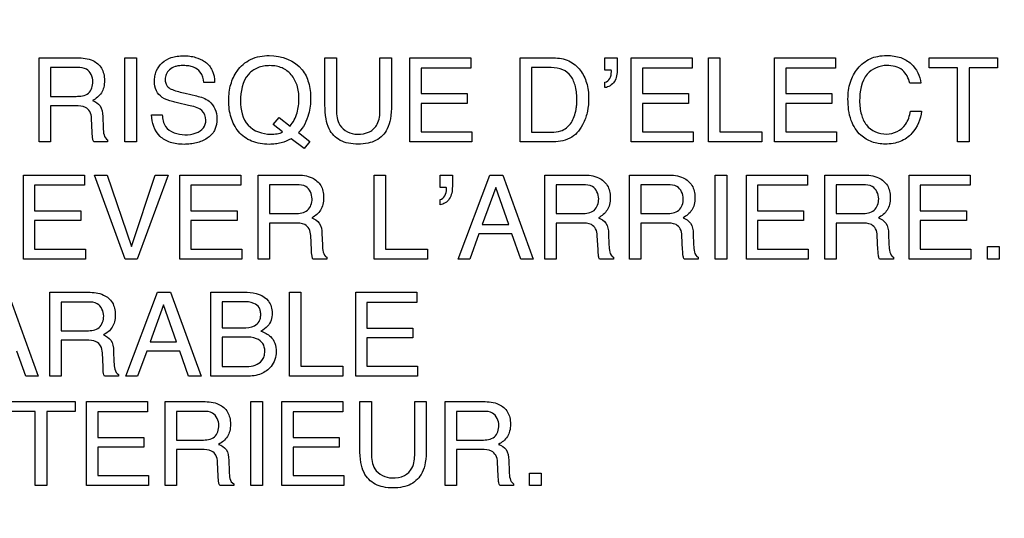
# Model space of a CAD drawing. Units: millimetres. Extents: x 0 to 1189, y 0 to 841.
# Drawn here: x 808 to 814, y 215 to 218 of the extents above; entities that cross this region are included whole.
import ezdxf

# ---------------------------------------------------------------- set-up
doc = ezdxf.new("R2010")
doc.units = ezdxf.units.MM
doc.header["$LTSCALE"] = 65.395
doc.layers.get('0').update_dxf_attribs({"linetype": 'CONTINUOUS'})
doc.layers.add('7_ALL_FEATURES', color=7, linetype='CONTINUOUS')
doc.layers.add('DEF_DRAFT_DIM', color=7, linetype='CONTINUOUS')
doc.styles.get("Standard").update_dxf_attribs({"font": 'txt', "width": 0.8})
doc.dimstyles.new('DIMSTYLE_9', dxfattribs={"dimtxt": 8, "dimasz": 3, "dimexe": 0.7, "dimexo": 0, "dimgap": 2, "dimtad": 1, "dimlfac": 3.333333, "dimdsep": 46, "dimtxsty": 'Standard', "dimblk": 'OPEN', "dimblk1": 'OPEN', "dimblk2": 'OPEN', "dimcen": 0.09, "dimadec": 0, "dimazin": 0, "dimtp": 0.5, "dimtm": 0.5, "dimtfac": 1, "dimtofl": 0, "dimtmove": 0, "dimatfit": 3, "dimldrblk": 'OPEN', "dimfxl": 1, "dimtolj": 1, "dimarcsym": 0})

# ---------------------------------------------------------------- blocks, each defined once
blk = doc.blocks.new('_OPEN')
at = {"color": 0, "linetype": 'ByBlock'}
for p, q in [((0, 0), (-1, 0.1167)), ((-1, -0.1167), (0, 0)), ((-1, 0), (0, 0))]:
    blk.add_line(p, q, dxfattribs=at)
blk = doc.blocks.new('*D17')
at = {"layer": 'DEF_DRAFT_DIM', "color": 2, "linetype": 'Continuous'}
for p, q in [((843.2266, 304.9616), (716.2356, 304.9616)), ((716.9356, 304.9616), (716.9356, 244.9616)), ((716.9356, 184.9616), (716.9356, 244.9616)), ((843.2266, 184.9616), (716.2356, 184.9616))]:
    blk.add_line(p, q, dxfattribs=at)
at = {"layer": 'DEF_DRAFT_DIM', "color": 2, "linetype": 'Continuous', "xscale": 3, "yscale": 3, "zscale": 3}
for p, rotation in [((716.9356, 304.9616), 90), ((716.9356, 184.9616), 270)]:
    blk.add_blockref('_OPEN', p, dxfattribs=dict(at, rotation=rotation))
at = {"layer": 'DEF_DRAFT_DIM', "color": 2, "linetype": 'Continuous', "insert": (706.9356, 244.9616), "char_height": 8, "width": 19.2, "attachment_point": 2, "rotation": 90, "line_spacing_factor": 0.9}
blk.add_mtext('400', dxfattribs=at)

msp = doc.modelspace()

# ---------------------------------------------------------------- linework, layer by layer
at = {"layer": '7_ALL_FEATURES', "color": 7, "linetype": 'Continuous'}
for p, q in [((808.4132, 217.3197), (808.6184, 217.3197)), ((808.4132, 216.8685), (808.4132, 217.3197)), ((808.8742, 217.3198), (808.9359, 217.3198)), ((808.8742, 216.8686), (808.8742, 217.3198)), ((808.9359, 217.3198), (808.9359, 216.8686)), ((809.9484, 217.3197), (810.0103, 217.3197)), ((809.9484, 217.0663), (809.9484, 217.3197)), ((810.0103, 217.3197), (810.0103, 217.041)), ((810.2436, 217.3197), (810.3053, 217.3197)), ((810.2436, 217.041), (810.2436, 217.3197)), ((810.3053, 217.3197), (810.3053, 217.0663)), ((810.4043, 217.3197), (810.7319, 217.3197)), ((810.4043, 216.8685), (810.4043, 217.3197)), ((810.7319, 217.3197), (810.7319, 217.2646)), ((810.9959, 217.3198), (811.1761, 217.3198)), ((810.9959, 216.8686), (810.9959, 217.3198)), ((811.4518, 217.3196), (811.5175, 217.3196)), ((811.4518, 217.2528), (811.4518, 217.3196)), ((811.5175, 217.3196), (811.5175, 217.2583)), ((811.5931, 217.3197), (811.9206, 217.3197)), ((811.5931, 216.8685), (811.5931, 217.3197)), ((811.9206, 217.3197), (811.9206, 217.2646)), ((812.0069, 217.3197), (812.068, 217.3197)), ((812.0069, 216.8685), (812.0069, 217.3197)), ((812.068, 217.3197), (812.068, 216.9222)), ((812.3626, 217.3197), (812.6903, 217.3197)), ((812.3626, 216.8685), (812.3626, 217.3197)), ((812.6903, 217.3197), (812.6903, 217.2646)), ((813.1931, 217.3197), (813.559, 217.3197)), ((813.1931, 217.2663), (813.1931, 217.3197)), ((813.559, 217.3197), (813.559, 217.2663)), ((808.6196, 217.2674), (808.4744, 217.2674)), ((808.4744, 217.2674), (808.4744, 217.1132)), ((810.7319, 217.2646), (810.464, 217.2646)), ((810.464, 217.2646), (810.464, 217.1277)), ((811.1636, 217.2673), (811.0575, 217.2673)), ((811.0575, 217.2673), (811.0575, 216.9209)), ((811.4852, 217.2528), (811.4518, 217.2528)), ((811.4861, 217.2491), (811.4852, 217.2528)), ((811.4861, 217.2452), (811.4861, 217.2491)), ((811.9206, 217.2646), (811.6527, 217.2646)), ((811.6527, 217.2646), (811.6527, 217.1277)), ((812.6903, 217.2646), (812.4222, 217.2646)), ((812.4222, 217.2646), (812.4222, 217.1277)), ((813.3453, 217.2663), (813.1931, 217.2663)), ((813.3453, 216.8685), (813.3453, 217.2663)), ((813.559, 217.2663), (813.4068, 217.2663)), ((813.4068, 217.2663), (813.4068, 216.8685)), ((809.3551, 217.1875), (809.2977, 217.1875)), ((811.4518, 217.16), (811.4518, 217.1888)), ((813.1477, 217.1844), (813.0882, 217.1844)), ((809.1969, 217.1297), (809.2582, 217.1152)), ((810.464, 217.1277), (810.7117, 217.1277)), ((810.7117, 217.1277), (810.7117, 217.0752)), ((811.6527, 217.1277), (811.9003, 217.1277)), ((811.9003, 217.1277), (811.9003, 217.0752)), ((812.4222, 217.1277), (812.6701, 217.1277)), ((812.6701, 217.1277), (812.6701, 217.0752)), ((808.4744, 217.1132), (808.6118, 217.1132)), ((809.2155, 217.0645), (809.1563, 217.0781)), ((810.7117, 217.0752), (810.464, 217.0752)), ((810.464, 217.0752), (810.464, 216.9222)), ((811.9003, 217.0752), (811.6527, 217.0752)), ((811.6527, 217.0752), (811.6527, 216.9222)), ((812.6701, 217.0752), (812.4222, 217.0752)), ((812.4222, 217.0752), (812.4222, 216.9222)), ((808.6096, 217.0622), (808.4744, 217.0622)), ((808.4744, 217.0622), (808.4744, 216.8685)), ((809.0176, 217.0141), (809.075, 217.0141)), ((813.0922, 217.0341), (813.1519, 217.0341)), ((808.6987, 216.9193), (808.6952, 216.9945)), ((808.7556, 217.0054), (808.7578, 216.9449)), ((809.671, 216.9614), (809.7017, 216.9992)), ((809.7209, 216.9229), (809.671, 216.9614)), ((809.7017, 216.9992), (809.7606, 216.9535)), ((809.8055, 216.9183), (809.8675, 216.87)), ((810.464, 216.9222), (810.7364, 216.9222)), ((810.7364, 216.9222), (810.7364, 216.8685)), ((811.0575, 216.9209), (811.1641, 216.9209)), ((811.6527, 216.9222), (811.9251, 216.9222)), ((811.9251, 216.9222), (811.9251, 216.8685)), ((812.068, 216.9222), (812.2944, 216.9222)), ((812.2944, 216.9222), (812.2944, 216.8685)), ((812.4222, 216.9222), (812.6947, 216.9222)), ((812.6947, 216.9222), (812.6947, 216.8685)), ((808.4744, 216.8685), (808.4132, 216.8685)), ((808.7815, 216.8685), (808.7065, 216.8685)), ((808.7815, 216.8788), (808.7815, 216.8685)), ((808.9359, 216.8686), (808.8742, 216.8686)), ((809.8371, 216.8329), (809.767, 216.8858)), ((809.8675, 216.87), (809.8371, 216.8329)), ((810.7364, 216.8685), (810.4043, 216.8685)), ((811.1755, 216.8686), (810.9959, 216.8686)), ((811.9251, 216.8685), (811.5931, 216.8685)), ((812.2944, 216.8685), (812.0069, 216.8685)), ((812.6947, 216.8685), (812.3626, 216.8685)), ((813.4068, 216.8685), (813.3453, 216.8685)), ((808.3296, 216.6906), (808.6571, 216.6906)), ((808.3296, 216.2393), (808.3296, 216.6906)), ((808.6571, 216.6906), (808.6571, 216.6356)), ((808.7118, 216.6906), (808.7791, 216.6906)), ((808.876, 216.2393), (808.7118, 216.6906)), ((808.7791, 216.6906), (808.909, 216.3065)), ((808.909, 216.3065), (809.0371, 216.6906)), ((809.1056, 216.6906), (808.9408, 216.2393)), ((809.0371, 216.6906), (809.1056, 216.6906)), ((809.1689, 216.6906), (809.4965, 216.6906)), ((809.1689, 216.2393), (809.1689, 216.6906)), ((809.4965, 216.6906), (809.4965, 216.6356)), ((809.5901, 216.6908), (809.7954, 216.6908)), ((809.5901, 216.2392), (809.5901, 216.6908)), ((810.2121, 216.6906), (810.2731, 216.6906)), ((810.2121, 216.2393), (810.2121, 216.6906)), ((810.2731, 216.6906), (810.2731, 216.2931)), ((810.5663, 216.6906), (810.6322, 216.6906)), ((810.5663, 216.6235), (810.5663, 216.6906)), ((810.6322, 216.6906), (810.6322, 216.6288)), ((810.6637, 216.2393), (810.8335, 216.6906)), ((810.8335, 216.6906), (810.9025, 216.6906)), ((810.9025, 216.6906), (811.0664, 216.2393)), ((811.1288, 216.6908), (811.3341, 216.6908)), ((811.1288, 216.2392), (811.1288, 216.6908)), ((811.5832, 216.6908), (811.7884, 216.6908)), ((811.5832, 216.2392), (811.5832, 216.6908)), ((812.044, 216.6906), (812.1058, 216.6906)), ((812.044, 216.2393), (812.044, 216.6906)), ((812.1058, 216.6906), (812.1058, 216.2393)), ((812.2109, 216.6906), (812.5385, 216.6906)), ((812.2109, 216.2393), (812.2109, 216.6906)), ((812.5385, 216.6906), (812.5385, 216.6356)), ((812.6321, 216.6908), (812.8372, 216.6908)), ((812.6321, 216.2392), (812.6321, 216.6908)), ((813.085, 216.6906), (813.4126, 216.6906)), ((813.085, 216.2393), (813.085, 216.6906)), ((813.4126, 216.6906), (813.4126, 216.6356)), ((808.6571, 216.6356), (808.3892, 216.6356)), ((808.3892, 216.6356), (808.3892, 216.4983)), ((809.4965, 216.6356), (809.2285, 216.6356)), ((809.2285, 216.6356), (809.2285, 216.4983)), ((809.7964, 216.6382), (809.6512, 216.6382)), ((809.6512, 216.6382), (809.6512, 216.484)), ((810.5999, 216.6235), (810.5663, 216.6235)), ((810.8654, 216.6236), (810.7932, 216.4245)), ((810.9349, 216.4245), (810.8654, 216.6236)), ((811.3351, 216.6382), (811.19, 216.6382)), ((811.19, 216.6382), (811.19, 216.484)), ((811.7895, 216.6382), (811.6443, 216.6382)), ((811.6443, 216.6382), (811.6443, 216.484)), ((812.5385, 216.6356), (812.2705, 216.6356)), ((812.2705, 216.6356), (812.2705, 216.4983)), ((812.8383, 216.6382), (812.6933, 216.6382)), ((812.6933, 216.6382), (812.6933, 216.484)), ((813.4126, 216.6356), (813.1446, 216.6356)), ((813.1446, 216.6356), (813.1446, 216.4983)), ((810.5663, 216.5308), (810.5663, 216.5595)), ((808.3892, 216.4983), (808.637, 216.4983)), ((808.637, 216.4983), (808.637, 216.446)), ((809.2285, 216.4983), (809.4762, 216.4983)), ((809.4762, 216.4983), (809.4762, 216.446)), ((809.6512, 216.484), (809.7886, 216.484)), ((811.19, 216.484), (811.3274, 216.484)), ((811.6443, 216.484), (811.7817, 216.484)), ((812.2705, 216.4983), (812.5181, 216.4983)), ((812.5181, 216.4983), (812.5181, 216.446)), ((812.6933, 216.484), (812.8306, 216.484)), ((813.1446, 216.4983), (813.392, 216.4983)), ((813.392, 216.4983), (813.392, 216.446)), ((808.637, 216.446), (808.3892, 216.446)), ((808.3892, 216.446), (808.3892, 216.2931)), ((809.4762, 216.446), (809.2285, 216.446)), ((809.2285, 216.446), (809.2285, 216.2931)), ((809.7864, 216.433), (809.6512, 216.433)), ((809.6512, 216.433), (809.6512, 216.2392)), ((811.3252, 216.433), (811.19, 216.433)), ((811.19, 216.433), (811.19, 216.2392)), ((811.7795, 216.433), (811.6443, 216.433)), ((811.6443, 216.433), (811.6443, 216.2392)), ((812.5181, 216.446), (812.2705, 216.446)), ((812.2705, 216.446), (812.2705, 216.2931)), ((812.8284, 216.433), (812.6933, 216.433)), ((812.6933, 216.433), (812.6933, 216.2392)), ((813.392, 216.446), (813.1446, 216.446)), ((813.1446, 216.446), (813.1446, 216.2931)), ((810.7932, 216.4245), (810.9349, 216.4245)), ((809.8756, 216.29), (809.8719, 216.3654)), ((809.9323, 216.376), (809.9346, 216.3155)), ((810.7752, 216.3746), (810.7262, 216.2393)), ((810.9524, 216.3746), (810.7752, 216.3746)), ((810.9994, 216.2393), (810.9524, 216.3746)), ((811.4143, 216.29), (811.4106, 216.3654)), ((811.471, 216.376), (811.4732, 216.3155)), ((811.8686, 216.29), (811.8649, 216.3654)), ((811.9253, 216.376), (811.9276, 216.3155)), ((812.9176, 216.29), (812.9139, 216.3654)), ((812.9743, 216.376), (812.9766, 216.3155)), ((808.3892, 216.2931), (808.6617, 216.2931)), ((808.6617, 216.2931), (808.6617, 216.2393)), ((809.2285, 216.2931), (809.5011, 216.2931)), ((809.5011, 216.2931), (809.5011, 216.2393)), ((810.2731, 216.2931), (810.4994, 216.2931)), ((810.4994, 216.2931), (810.4994, 216.2393)), ((812.2705, 216.2931), (812.543, 216.2931)), ((812.543, 216.2931), (812.543, 216.2393)), ((813.1446, 216.2931), (813.4169, 216.2931)), ((813.4169, 216.2931), (813.4169, 216.2393)), ((813.5047, 216.3065), (813.5688, 216.3065)), ((813.5047, 216.2393), (813.5047, 216.3065)), ((813.5688, 216.3065), (813.5688, 216.2393)), ((808.6617, 216.2393), (808.3296, 216.2393)), ((808.9408, 216.2393), (808.876, 216.2393)), ((809.5011, 216.2393), (809.1689, 216.2393)), ((809.6512, 216.2392), (809.5901, 216.2392)), ((809.9586, 216.2392), (809.8837, 216.2392)), ((809.9586, 216.2493), (809.9586, 216.2392)), ((810.4994, 216.2393), (810.2121, 216.2393)), ((810.7262, 216.2393), (810.6637, 216.2393)), ((811.0664, 216.2393), (810.9994, 216.2393)), ((811.19, 216.2392), (811.1288, 216.2392)), ((811.4973, 216.2392), (811.4222, 216.2392)), ((811.4973, 216.2493), (811.4973, 216.2392)), ((811.6443, 216.2392), (811.5832, 216.2392)), ((811.9516, 216.2392), (811.8767, 216.2392)), ((811.9516, 216.2493), (811.9516, 216.2392)), ((812.1058, 216.2393), (812.044, 216.2393)), ((812.543, 216.2393), (812.2109, 216.2393)), ((812.6933, 216.2392), (812.6321, 216.2392)), ((813.0005, 216.2392), (812.9254, 216.2392)), ((813.0005, 216.2493), (813.0005, 216.2392)), ((813.4169, 216.2393), (813.085, 216.2393)), ((813.5688, 216.2393), (813.5047, 216.2393)), ((808.2448, 216.0615), (808.4087, 215.6103)), ((808.4711, 216.0615), (808.6762, 216.0615)), ((808.4711, 215.6102), (808.4711, 216.0615)), ((808.8798, 215.6103), (809.0497, 216.0615)), ((809.0497, 216.0615), (809.1188, 216.0615)), ((809.1188, 216.0615), (809.2828, 215.6103)), ((809.3364, 216.0614), (809.5314, 216.0614)), ((809.3364, 215.6103), (809.3364, 216.0614)), ((809.7574, 216.0615), (809.8187, 216.0615)), ((809.7574, 215.6102), (809.7574, 216.0615)), ((809.8187, 216.0615), (809.8187, 215.6638)), ((810.1132, 216.0615), (810.4408, 216.0615)), ((810.1132, 215.6102), (810.1132, 216.0615)), ((810.4408, 216.0615), (810.4408, 216.0064)), ((808.6774, 216.009), (808.5323, 216.009)), ((808.5323, 216.009), (808.5323, 215.8548)), ((809.5065, 216.0105), (809.3962, 216.0105)), ((809.3962, 216.0105), (809.3962, 215.8708)), ((810.4408, 216.0064), (810.1727, 216.0064)), ((810.1727, 216.0064), (810.1727, 215.8691)), ((809.0818, 215.9946), (809.0095, 215.7951)), ((809.1512, 215.7951), (809.0818, 215.9946)), ((808.5323, 215.8548), (808.6697, 215.8548)), ((809.3962, 215.8708), (809.5087, 215.8708)), ((810.1727, 215.8691), (810.4206, 215.8691)), ((810.4206, 215.8691), (810.4206, 215.8167)), ((808.6675, 215.8038), (808.5323, 215.8038)), ((808.5323, 215.8038), (808.5323, 215.6102)), ((809.0095, 215.7951), (809.1512, 215.7951)), ((809.5185, 215.8211), (809.3962, 215.8211)), ((809.3962, 215.8211), (809.3962, 215.6624)), ((810.4206, 215.8167), (810.1727, 215.8167)), ((810.1727, 215.8167), (810.1727, 215.6638)), ((808.3416, 215.6103), (808.2944, 215.7452)), ((808.8134, 215.7468), (808.8156, 215.6864)), ((808.9913, 215.7452), (808.9426, 215.6103)), ((809.1684, 215.7452), (808.9913, 215.7452)), ((809.2157, 215.6103), (809.1684, 215.7452)), ((808.7566, 215.6607), (808.753, 215.736)), ((809.3962, 215.6624), (809.5292, 215.6624)), ((809.8187, 215.6638), (810.0448, 215.6638)), ((810.0448, 215.6638), (810.0448, 215.6102)), ((810.1727, 215.6638), (810.4453, 215.6638)), ((810.4453, 215.6638), (810.4453, 215.6102)), ((808.4087, 215.6103), (808.3416, 215.6103)), ((808.5323, 215.6102), (808.4711, 215.6102)), ((808.8393, 215.6102), (808.7643, 215.6102)), ((808.8393, 215.6202), (808.8393, 215.6102)), ((808.9426, 215.6103), (808.8798, 215.6103)), ((809.2828, 215.6103), (809.2157, 215.6103)), ((809.5282, 215.6103), (809.3364, 215.6103)), ((810.0448, 215.6102), (809.7574, 215.6102)), ((810.4453, 215.6102), (810.1132, 215.6102)), ((808.2405, 215.4745), (808.6064, 215.4745)), ((808.6064, 215.4745), (808.6064, 215.4206)), ((808.6685, 215.4745), (808.9961, 215.4745)), ((808.6685, 215.0232), (808.6685, 215.4745)), ((808.9961, 215.4745), (808.9961, 215.4193)), ((809.0897, 215.4745), (809.2949, 215.4745)), ((809.0897, 215.0232), (809.0897, 215.4745)), ((809.5506, 215.4744), (809.6124, 215.4744)), ((809.5506, 215.0232), (809.5506, 215.4744)), ((809.6124, 215.4744), (809.6124, 215.0232)), ((809.7174, 215.4745), (810.0451, 215.4745)), ((809.7174, 215.0232), (809.7174, 215.4745)), ((810.0451, 215.4745), (810.0451, 215.4193)), ((810.1355, 215.4745), (810.1974, 215.4745)), ((810.1355, 215.2208), (810.1355, 215.4745)), ((810.1974, 215.4745), (810.1974, 215.1955)), ((810.4305, 215.4745), (810.4922, 215.4745)), ((810.4305, 215.1955), (810.4305, 215.4745)), ((810.4922, 215.4745), (810.4922, 215.2208)), ((810.593, 215.4745), (810.7981, 215.4745)), ((810.593, 215.0232), (810.593, 215.4745)), ((808.3927, 215.4206), (808.2405, 215.4206)), ((808.3927, 215.0232), (808.3927, 215.4206)), ((808.6064, 215.4206), (808.4542, 215.4206)), ((808.4542, 215.4206), (808.4542, 215.0232)), ((808.9961, 215.4193), (808.7281, 215.4193)), ((808.7281, 215.4193), (808.7281, 215.2822)), ((809.2961, 215.422), (809.1509, 215.422)), ((809.1509, 215.422), (809.1509, 215.2679)), ((810.0451, 215.4193), (809.7771, 215.4193)), ((809.7771, 215.4193), (809.7771, 215.2822)), ((810.7992, 215.422), (810.6542, 215.422)), ((810.6542, 215.422), (810.6542, 215.2679)), ((808.7281, 215.2822), (808.976, 215.2822)), ((808.976, 215.2822), (808.976, 215.2299)), ((809.1509, 215.2679), (809.2882, 215.2679)), ((809.7771, 215.2822), (810.0247, 215.2822)), ((810.0247, 215.2822), (810.0247, 215.2299)), ((810.6542, 215.2679), (810.7915, 215.2679)), ((808.976, 215.2299), (808.7281, 215.2299)), ((808.7281, 215.2299), (808.7281, 215.0769)), ((809.2861, 215.2168), (809.1509, 215.2168)), ((809.1509, 215.2168), (809.1509, 215.0232)), ((810.0247, 215.2299), (809.7771, 215.2299)), ((809.7771, 215.2299), (809.7771, 215.0769)), ((810.7893, 215.2168), (810.6542, 215.2168)), ((810.6542, 215.2168), (810.6542, 215.0232)), ((809.3752, 215.0738), (809.3715, 215.149)), ((809.4319, 215.1598), (809.4341, 215.0994)), ((810.8785, 215.0738), (810.8748, 215.149)), ((810.9352, 215.1598), (810.9375, 215.0994)), ((808.7281, 215.0769), (809.0006, 215.0769)), ((809.0006, 215.0769), (809.0006, 215.0232)), ((809.7771, 215.0769), (810.0496, 215.0769)), ((810.0496, 215.0769), (810.0496, 215.0232)), ((811.0459, 215.0901), (811.11, 215.0901)), ((811.0459, 215.0232), (811.0459, 215.0901)), ((811.11, 215.0901), (811.11, 215.0232)), ((808.4542, 215.0232), (808.3927, 215.0232)), ((809.0006, 215.0232), (808.6685, 215.0232)), ((809.1509, 215.0232), (809.0897, 215.0232)), ((809.4582, 215.0232), (809.3831, 215.0232)), ((809.4582, 215.0331), (809.4582, 215.0232)), ((809.6124, 215.0232), (809.5506, 215.0232)), ((810.0496, 215.0232), (809.7174, 215.0232)), ((810.6542, 215.0232), (810.593, 215.0232)), ((810.9613, 215.0232), (810.8863, 215.0232)), ((810.9613, 215.0331), (810.9613, 215.0232)), ((811.11, 215.0232), (811.0459, 215.0232))]:
    msp.add_line(p, q, dxfattribs=at)
for points, knots in [([(809.0742, 217.1078), (809.0612, 217.1166), (809.038, 217.1422), (809.0311, 217.1856), (809.0342, 217.2211), (809.0443, 217.2568), (809.0716, 217.2961), (809.1143, 217.3207), (809.1552, 217.3297), (809.1888, 217.3317), (809.2222, 217.3298), (809.2608, 217.3218), (809.2873, 217.3106), (809.302, 217.3004)], [0, 0, 0, 0, 0.104626, 0.21677, 0.281172, 0.341871, 0.461484, 0.588915, 0.65974, 0.738523, 0.812465, 0.881812, 1, 1, 1, 1]), ([(809.4838, 216.9239), (809.4663, 216.9463), (809.446, 216.9862), (809.4335, 217.0447), (809.4306, 217.0906), (809.4332, 217.1355), (809.4443, 217.1896), (809.4747, 217.2565), (809.547, 217.321), (809.6154, 217.3323), (809.6496, 217.3323)], [0, 0, 0, 0, 0.157212, 0.240507, 0.329824, 0.411243, 0.488143, 0.634301, 0.810752, 1, 1, 1, 1]), ([(809.6496, 217.3323), (809.7138, 217.3323), (809.815, 217.2956), (809.8651, 217.1849), (809.8745, 217.1024), (809.8637, 217.0078), (809.8326, 216.945), (809.8055, 216.9183)], [0, 0, 0, 0, 0.348534, 0.486021, 0.641238, 0.793781, 1, 1, 1, 1]), ([(812.7564, 217.099), (812.7564, 217.1296), (812.7634, 217.1885), (812.8044, 217.2668), (812.8616, 217.3126), (812.9182, 217.3297), (812.9619, 217.3333), (813.0032, 217.3306), (813.0495, 217.32), (813.0801, 217.3022), (813.0959, 217.287)], [0, 0, 0, 0, 0.186167, 0.354463, 0.527028, 0.615551, 0.711205, 0.792809, 0.866553, 1, 1, 1, 1]), ([(808.6184, 217.3197), (808.6467, 217.3197), (808.6977, 217.3153), (808.7469, 217.2743), (808.7622, 217.233), (808.7653, 217.1979), (808.7623, 217.1627), (808.7453, 217.1213), (808.7192, 217.1001), (808.7006, 217.0904)], [0, 0, 0, 0, 0.244809, 0.424284, 0.516192, 0.619819, 0.726865, 0.819077, 1, 1, 1, 1]), ([(809.2977, 217.1875), (809.2954, 217.2069), (809.2868, 217.243), (809.2491, 217.2692), (809.2164, 217.2771), (809.1897, 217.2788), (809.1647, 217.2775), (809.1386, 217.2727), (809.1129, 217.2585), (809.0945, 217.2323), (809.0901, 217.21), (809.0907, 217.1974), (809.091, 217.1947)], [0, 0, 0, 0, 0.192055, 0.338567, 0.423667, 0.521609, 0.60043, 0.66875, 0.781404, 0.878841, 0.973612, 1, 1, 1, 1]), ([(809.302, 217.3004), (809.3036, 217.2993), (809.3208, 217.2868), (809.3499, 217.2522), (809.3551, 217.2095), (809.3551, 217.1875)], [0, 0, 0, 0, 0.045759, 0.488838, 1, 1, 1, 1]), ([(809.7606, 216.9535), (809.7785, 216.9736), (809.8029, 217.0226), (809.8115, 217.0995), (809.8031, 217.1713), (809.7715, 217.2315), (809.7277, 217.2642), (809.6867, 217.2761), (809.653, 217.2788), (809.6192, 217.2762), (809.5779, 217.2648), (809.5511, 217.2465), (809.5375, 217.2313)], [0, 0, 0, 0, 0.146965, 0.286614, 0.418542, 0.535898, 0.647266, 0.704955, 0.767394, 0.830574, 0.888866, 1, 1, 1, 1]), ([(811.1761, 217.3198), (811.2039, 217.3198), (811.2593, 217.3107), (811.3228, 217.2578), (811.3515, 217.1975), (811.3624, 217.1446), (811.3654, 217.0931), (811.3601, 217.0336), (811.3407, 216.9742), (811.3125, 216.926), (811.2616, 216.8799), (811.2092, 216.8686), (811.1755, 216.8686)], [0, 0, 0, 0, 0.126225, 0.245453, 0.36074, 0.423188, 0.490748, 0.595007, 0.692996, 0.773237, 0.846649, 1, 1, 1, 1]), ([(812.9652, 217.2791), (812.9266, 217.2791), (812.8316, 217.2383), (812.819, 217.1381), (812.819, 217.0884)], [0, 0, 0, 0, 0.436826, 1, 1, 1, 1]), ([(813.0882, 217.1844), (813.0823, 217.2104), (813.0549, 217.2658), (812.9942, 217.2791), (812.9652, 217.2791)], [0, 0, 0, 0, 0.479274, 1, 1, 1, 1]), ([(808.7023, 217.1925), (808.7023, 217.2172), (808.6808, 217.2651), (808.6361, 217.2674), (808.6196, 217.2674)], [0, 0, 0, 0, 0.599831, 1, 1, 1, 1]), ([(811.1641, 216.9209), (811.1809, 216.9209), (811.2105, 216.9229), (811.2478, 216.9434), (811.272, 216.9714), (811.2882, 217.0057), (811.2964, 217.0381), (811.3002, 217.0671), (811.3021, 217.108), (811.297, 217.1611), (811.2742, 217.2223), (811.2256, 217.2623), (811.1848, 217.2673), (811.1636, 217.2673)], [0, 0, 0, 0, 0.100664, 0.17243, 0.248669, 0.317933, 0.397822, 0.447255, 0.493073, 0.642474, 0.763845, 0.873421, 1, 1, 1, 1]), ([(811.5175, 217.2583), (811.5175, 217.2353), (811.5119, 217.19), (811.4712, 217.1621), (811.4518, 217.16)], [0, 0, 0, 0, 0.540378, 1, 1, 1, 1]), ([(811.4518, 217.1888), (811.4623, 217.1905), (811.4825, 217.2084), (811.4861, 217.2325), (811.4861, 217.2452)], [0, 0, 0, 0, 0.456446, 1, 1, 1, 1]), ([(808.6118, 217.1132), (808.6345, 217.1132), (808.6866, 217.1183), (808.7023, 217.1702), (808.7023, 217.1925)], [0, 0, 0, 0, 0.5055, 1, 1, 1, 1]), ([(809.091, 217.1947), (809.0918, 217.1875), (809.0963, 217.1711), (809.1092, 217.1589), (809.1174, 217.1543)], [0, 0, 0, 0, 0.43247, 1, 1, 1, 1]), ([(809.1174, 217.1543), (809.1211, 217.1522), (809.1468, 217.1416), (809.174, 217.1352), (809.1969, 217.1297)], [0, 0, 0, 0, 0.152204, 1, 1, 1, 1]), ([(808.7006, 217.0904), (808.7158, 217.0844), (808.7495, 217.0643), (808.7547, 217.0249), (808.7556, 217.0054)], [0, 0, 0, 0, 0.453856, 1, 1, 1, 1]), ([(809.1563, 217.0781), (809.1473, 217.0802), (809.1192, 217.0874), (809.0908, 217.0967), (809.0742, 217.1078)], [0, 0, 0, 0, 0.317072, 1, 1, 1, 1]), ([(809.3087, 216.9851), (809.3087, 217.0041), (809.289, 217.052), (809.24, 217.0585), (809.2155, 217.0645)], [0, 0, 0, 0, 0.429372, 1, 1, 1, 1]), ([(809.2582, 217.1152), (809.2823, 217.1096), (809.3417, 217.0927), (809.3683, 217.0283), (809.3683, 216.9946)], [0, 0, 0, 0, 0.422963, 1, 1, 1, 1]), ([(809.4947, 217.0877), (809.4947, 217.0424), (809.5149, 216.943), (809.6131, 216.9099), (809.6563, 216.9099)], [0, 0, 0, 0, 0.511722, 1, 1, 1, 1]), ([(810.3053, 217.0663), (810.3053, 217.0417), (810.3028, 216.998), (810.2874, 216.941), (810.2594, 216.901), (810.2231, 216.8744), (810.1776, 216.8593), (810.1267, 216.8552), (810.0759, 216.8594), (810.0167, 216.8785), (809.9697, 216.9274), (809.9509, 216.998), (809.9484, 217.0417), (809.9484, 217.0663)], [0, 0, 0, 0, 0.116811, 0.207107, 0.276358, 0.344136, 0.417219, 0.501091, 0.584826, 0.657816, 0.792829, 0.883195, 1, 1, 1, 1]), ([(813.1519, 217.0341), (813.1471, 216.9909), (813.1193, 216.9214), (813.0498, 216.8728), (812.9984, 216.8588), (812.9583, 216.8557), (812.9197, 216.8585), (812.8737, 216.8703), (812.8148, 216.9054), (812.7637, 216.9885), (812.7564, 217.0603), (812.7564, 217.099)], [0, 0, 0, 0, 0.202949, 0.321391, 0.383132, 0.44989, 0.508268, 0.563272, 0.670555, 0.819452, 1, 1, 1, 1]), ([(812.819, 217.0884), (812.819, 217.0642), (812.8242, 217.019), (812.8575, 216.9382), (812.924, 216.9103), (812.9637, 216.9103)], [0, 0, 0, 0, 0.284416, 0.532584, 1, 1, 1, 1]), ([(808.6952, 216.9945), (808.6945, 217.0072), (808.6903, 217.0314), (808.6585, 217.0621), (808.6276, 217.0622), (808.6096, 217.0622)], [0, 0, 0, 0, 0.306708, 0.565425, 1, 1, 1, 1]), ([(809.3683, 216.9946), (809.3683, 216.9728), (809.3622, 216.9295), (809.3162, 216.8831), (809.2676, 216.8649), (809.2253, 216.8566), (809.19, 216.8547), (809.1538, 216.8569), (809.1088, 216.867), (809.0409, 216.9037), (809.017, 216.9726), (809.0176, 217.0141)], [0, 0, 0, 0, 0.126764, 0.240239, 0.361191, 0.424282, 0.490413, 0.566079, 0.63455, 0.758178, 1, 1, 1, 1]), ([(809.075, 217.0141), (809.0762, 216.9926), (809.0877, 216.9292), (809.1582, 216.9068), (809.1958, 216.9068)], [0, 0, 0, 0, 0.365233, 1, 1, 1, 1]), ([(810.0103, 217.041), (810.0103, 217.013), (810.0174, 216.9451), (810.0866, 216.91), (810.1216, 216.91)], [0, 0, 0, 0, 0.444282, 1, 1, 1, 1]), ([(810.1216, 216.91), (810.144, 216.91), (810.1877, 216.9145), (810.2393, 216.9663), (810.2436, 217.0145), (810.2436, 217.041)], [0, 0, 0, 0, 0.329222, 0.610723, 1, 1, 1, 1]), ([(812.9637, 216.9103), (813.0016, 216.9103), (813.0697, 216.9453), (813.0873, 217.009), (813.0922, 217.0341)], [0, 0, 0, 0, 0.597562, 1, 1, 1, 1]), ([(809.1958, 216.9068), (809.2161, 216.9068), (809.2523, 216.9118), (809.2996, 216.9382), (809.3087, 216.9705), (809.3087, 216.9851)], [0, 0, 0, 0, 0.400318, 0.712569, 1, 1, 1, 1]), ([(808.7065, 216.8685), (808.7042, 216.8733), (808.6992, 216.89), (808.6992, 216.9074), (808.6987, 216.9193)], [0, 0, 0, 0, 0.30899, 1, 1, 1, 1]), ([(808.7578, 216.9449), (808.7582, 216.9319), (808.7584, 216.9084), (808.7712, 216.8833), (808.7815, 216.8788)], [0, 0, 0, 0, 0.535757, 1, 1, 1, 1]), ([(809.767, 216.8858), (809.7498, 216.8764), (809.7218, 216.8648), (809.6813, 216.8565), (809.6279, 216.8538), (809.5545, 216.8645), (809.503, 216.9019), (809.4838, 216.9239)], [0, 0, 0, 0, 0.191681, 0.294082, 0.403216, 0.714357, 1, 1, 1, 1]), ([(809.7954, 216.6908), (809.8237, 216.6908), (809.8746, 216.6858), (809.9238, 216.6451), (809.9392, 216.6038), (809.9424, 216.5688), (809.9393, 216.5335), (809.9223, 216.4921), (809.8962, 216.4708), (809.8776, 216.4613)], [0, 0, 0, 0, 0.244739, 0.424397, 0.516065, 0.619532, 0.727118, 0.819462, 1, 1, 1, 1]), ([(811.3341, 216.6908), (811.3623, 216.6908), (811.4132, 216.6858), (811.4623, 216.6451), (811.4778, 216.6038), (811.4809, 216.5688), (811.4781, 216.5334), (811.4608, 216.4922), (811.435, 216.4709), (811.4165, 216.4613)], [0, 0, 0, 0, 0.244658, 0.424473, 0.51622, 0.619778, 0.72742, 0.819976, 1, 1, 1, 1]), ([(811.7884, 216.6908), (811.8167, 216.6908), (811.8676, 216.6858), (811.9168, 216.6451), (811.9323, 216.6038), (811.9354, 216.5688), (811.9325, 216.5334), (811.9152, 216.4922), (811.8894, 216.4708), (811.8709, 216.4613)], [0, 0, 0, 0, 0.244853, 0.424594, 0.516305, 0.61982, 0.727418, 0.819937, 1, 1, 1, 1]), ([(812.8372, 216.6908), (812.8655, 216.6908), (812.9165, 216.6858), (812.9658, 216.6451), (812.9812, 216.6038), (812.9844, 216.5688), (812.9812, 216.5335), (812.9643, 216.492), (812.938, 216.4708), (812.9194, 216.4613)], [0, 0, 0, 0, 0.245066, 0.424619, 0.516164, 0.619517, 0.727002, 0.819205, 1, 1, 1, 1]), ([(809.8792, 216.5632), (809.8792, 216.5879), (809.8579, 216.6358), (809.813, 216.6382), (809.7964, 216.6382)], [0, 0, 0, 0, 0.597861, 1, 1, 1, 1]), ([(810.6322, 216.6288), (810.6322, 216.6059), (810.6262, 216.5605), (810.5856, 216.5331), (810.5663, 216.5308)], [0, 0, 0, 0, 0.54089, 1, 1, 1, 1]), ([(810.5663, 216.5595), (810.5768, 216.5613), (810.5975, 216.5788), (810.6008, 216.6033), (810.6008, 216.6161)], [0, 0, 0, 0, 0.456079, 1, 1, 1, 1]), ([(810.6008, 216.6161), (810.6008, 216.6173), (810.6006, 216.6198), (810.6002, 216.6223), (810.5999, 216.6235)], [0, 0, 0, 0, 0.489356, 1, 1, 1, 1]), ([(811.4179, 216.5632), (811.4179, 216.5879), (811.3965, 216.6358), (811.3517, 216.6382), (811.3351, 216.6382)], [0, 0, 0, 0, 0.598106, 1, 1, 1, 1]), ([(811.8723, 216.5632), (811.8723, 216.5879), (811.8509, 216.6358), (811.806, 216.6382), (811.7895, 216.6382)], [0, 0, 0, 0, 0.598506, 1, 1, 1, 1]), ([(812.9212, 216.5632), (812.9212, 216.5879), (812.8996, 216.6357), (812.8549, 216.6382), (812.8383, 216.6382)], [0, 0, 0, 0, 0.598906, 1, 1, 1, 1]), ([(809.7886, 216.484), (809.8114, 216.484), (809.8635, 216.4891), (809.8792, 216.541), (809.8792, 216.5632)], [0, 0, 0, 0, 0.506728, 1, 1, 1, 1]), ([(811.3274, 216.484), (811.3502, 216.484), (811.4024, 216.489), (811.4179, 216.541), (811.4179, 216.5632)], [0, 0, 0, 0, 0.507376, 1, 1, 1, 1]), ([(811.7817, 216.484), (811.8046, 216.484), (811.8566, 216.4891), (811.8723, 216.541), (811.8723, 216.5632)], [0, 0, 0, 0, 0.506728, 1, 1, 1, 1]), ([(812.8306, 216.484), (812.8534, 216.484), (812.9054, 216.4892), (812.9212, 216.541), (812.9212, 216.5632)], [0, 0, 0, 0, 0.506221, 1, 1, 1, 1]), ([(809.8719, 216.3654), (809.8714, 216.378), (809.8675, 216.4022), (809.8355, 216.4331), (809.8045, 216.433), (809.7864, 216.433)], [0, 0, 0, 0, 0.305469, 0.563143, 1, 1, 1, 1]), ([(809.8776, 216.4613), (809.8928, 216.4551), (809.9267, 216.4353), (809.9317, 216.3956), (809.9323, 216.376)], [0, 0, 0, 0, 0.454763, 1, 1, 1, 1]), ([(811.4106, 216.3654), (811.41, 216.378), (811.406, 216.4022), (811.3743, 216.4331), (811.3432, 216.433), (811.3252, 216.433)], [0, 0, 0, 0, 0.305959, 0.563476, 1, 1, 1, 1]), ([(811.4165, 216.4613), (811.4316, 216.4551), (811.4655, 216.4353), (811.4704, 216.3956), (811.471, 216.376)], [0, 0, 0, 0, 0.454445, 1, 1, 1, 1]), ([(811.8649, 216.3654), (811.8644, 216.378), (811.8604, 216.4022), (811.8286, 216.4331), (811.7976, 216.433), (811.7795, 216.433)], [0, 0, 0, 0, 0.30584, 0.563541, 1, 1, 1, 1]), ([(811.8709, 216.4613), (811.8859, 216.4551), (811.9199, 216.4353), (811.9248, 216.3956), (811.9253, 216.376)], [0, 0, 0, 0, 0.454231, 1, 1, 1, 1]), ([(812.9139, 216.3654), (812.9133, 216.3781), (812.9092, 216.4022), (812.8774, 216.4331), (812.8464, 216.433), (812.8284, 216.433)], [0, 0, 0, 0, 0.306287, 0.564221, 1, 1, 1, 1]), ([(812.9194, 216.4613), (812.9345, 216.4552), (812.9684, 216.4352), (812.9736, 216.3957), (812.9743, 216.376)], [0, 0, 0, 0, 0.454276, 1, 1, 1, 1]), ([(809.8837, 216.2392), (809.8811, 216.2439), (809.8767, 216.2609), (809.8762, 216.2781), (809.8756, 216.29)], [0, 0, 0, 0, 0.313145, 1, 1, 1, 1]), ([(809.9346, 216.3155), (809.9352, 216.3026), (809.9353, 216.2791), (809.9482, 216.2539), (809.9586, 216.2493)], [0, 0, 0, 0, 0.531115, 1, 1, 1, 1]), ([(811.4222, 216.2392), (811.4197, 216.244), (811.4154, 216.2609), (811.4149, 216.2781), (811.4143, 216.29)], [0, 0, 0, 0, 0.312755, 1, 1, 1, 1]), ([(811.4732, 216.3155), (811.4737, 216.3026), (811.4738, 216.279), (811.4868, 216.2539), (811.4973, 216.2493)], [0, 0, 0, 0, 0.530604, 1, 1, 1, 1]), ([(811.8767, 216.2392), (811.8742, 216.244), (811.8696, 216.2609), (811.8692, 216.2781), (811.8686, 216.29)], [0, 0, 0, 0, 0.313173, 1, 1, 1, 1]), ([(811.9276, 216.3155), (811.9282, 216.3026), (811.9283, 216.2791), (811.9412, 216.2539), (811.9516, 216.2493)], [0, 0, 0, 0, 0.531115, 1, 1, 1, 1]), ([(812.9207, 216.2546), (812.9203, 216.2565), (812.9184, 216.2682), (812.918, 216.28), (812.9176, 216.29)], [0, 0, 0, 0, 0.160386, 1, 1, 1, 1]), ([(812.9766, 216.3155), (812.9771, 216.3026), (812.9773, 216.2791), (812.9901, 216.2539), (813.0005, 216.2493)], [0, 0, 0, 0, 0.531551, 1, 1, 1, 1]), ([(808.6762, 216.0615), (808.7046, 216.0615), (808.7555, 216.0567), (808.8048, 216.016), (808.8202, 215.9746), (808.8234, 215.9395), (808.8202, 215.9042), (808.8032, 215.8628), (808.777, 215.8416), (808.7585, 215.8319)], [0, 0, 0, 0, 0.244688, 0.424144, 0.516131, 0.619984, 0.726937, 0.81906, 1, 1, 1, 1]), ([(809.5314, 216.0614), (809.5724, 216.0614), (809.6334, 216.0428), (809.6616, 215.984), (809.6665, 215.9481), (809.6614, 215.911), (809.6409, 215.8751), (809.6175, 215.8601), (809.6043, 215.8532)], [0, 0, 0, 0, 0.394923, 0.502302, 0.6134, 0.740084, 0.856483, 1, 1, 1, 1]), ([(808.7602, 215.9338), (808.7602, 215.9585), (808.7388, 216.0065), (808.6939, 216.009), (808.6774, 216.009)], [0, 0, 0, 0, 0.599347, 1, 1, 1, 1]), ([(809.5087, 215.8708), (809.5292, 215.8708), (809.5633, 215.8724), (809.5939, 215.8993), (809.6024, 215.9226), (809.6042, 215.9423), (809.6023, 215.962), (809.5933, 215.9854), (809.5606, 216.0101), (809.5269, 216.0105), (809.5065, 216.0105)], [0, 0, 0, 0, 0.228228, 0.357136, 0.424052, 0.499944, 0.575469, 0.642063, 0.772915, 1, 1, 1, 1]), ([(808.6697, 215.8548), (808.6925, 215.8548), (808.7444, 215.8599), (808.7602, 215.9117), (808.7602, 215.9338)], [0, 0, 0, 0, 0.507085, 1, 1, 1, 1]), ([(809.6043, 215.8532), (809.6229, 215.8461), (809.6549, 215.831), (809.6826, 215.7878), (809.6886, 215.7436), (809.682, 215.6995), (809.6571, 215.6544), (809.6041, 215.6159), (809.5544, 215.6103), (809.5282, 215.6103)], [0, 0, 0, 0, 0.158001, 0.268341, 0.392061, 0.503916, 0.616813, 0.792142, 1, 1, 1, 1]), ([(808.753, 215.736), (808.7523, 215.7487), (808.7483, 215.773), (808.7162, 215.8035), (808.6854, 215.8038), (808.6675, 215.8038)], [0, 0, 0, 0, 0.307929, 0.565603, 1, 1, 1, 1]), ([(808.7585, 215.8319), (808.7736, 215.8259), (808.8076, 215.806), (808.8125, 215.7664), (808.8134, 215.7468)], [0, 0, 0, 0, 0.453673, 1, 1, 1, 1]), ([(809.5292, 215.6624), (809.5583, 215.6624), (809.6024, 215.6746), (809.623, 215.7179), (809.6273, 215.7496), (809.6191, 215.7888), (809.5757, 215.8194), (809.5396, 215.8211), (809.5185, 215.8211)], [0, 0, 0, 0, 0.302566, 0.391113, 0.485488, 0.634385, 0.780683, 1, 1, 1, 1]), ([(808.7643, 215.6102), (808.7621, 215.6149), (808.7575, 215.6316), (808.7571, 215.6489), (808.7566, 215.6607)], [0, 0, 0, 0, 0.305399, 1, 1, 1, 1]), ([(808.8156, 215.6864), (808.8161, 215.6735), (808.8165, 215.6501), (808.8289, 215.6245), (808.8393, 215.6202)], [0, 0, 0, 0, 0.533706, 1, 1, 1, 1]), ([(809.2949, 215.4745), (809.3231, 215.4745), (809.3742, 215.47), (809.4233, 215.4289), (809.4387, 215.3875), (809.4419, 215.3524), (809.4389, 215.3171), (809.4216, 215.276), (809.3958, 215.2546), (809.3774, 215.2447)], [0, 0, 0, 0, 0.244477, 0.424428, 0.51659, 0.620665, 0.727366, 0.819417, 1, 1, 1, 1]), ([(810.7981, 215.4745), (810.8264, 215.4745), (810.8775, 215.4701), (810.9267, 215.4289), (810.9421, 215.3875), (810.9453, 215.3524), (810.9421, 215.3171), (810.9251, 215.2758), (810.8988, 215.2546), (810.8803, 215.2447)], [0, 0, 0, 0, 0.244671, 0.424333, 0.516347, 0.620256, 0.726823, 0.818595, 1, 1, 1, 1]), ([(809.3788, 215.3466), (809.3788, 215.3715), (809.3577, 215.4199), (809.3126, 215.422), (809.2961, 215.422)], [0, 0, 0, 0, 0.600024, 1, 1, 1, 1]), ([(810.8821, 215.3466), (810.8821, 215.3715), (810.8608, 215.4198), (810.8157, 215.422), (810.7992, 215.422)], [0, 0, 0, 0, 0.600897, 1, 1, 1, 1]), ([(809.2882, 215.2679), (809.311, 215.2679), (809.363, 215.2729), (809.3788, 215.3246), (809.3788, 215.3466)], [0, 0, 0, 0, 0.508684, 1, 1, 1, 1]), ([(810.7915, 215.2679), (810.8143, 215.2679), (810.8661, 215.273), (810.8821, 215.3246), (810.8821, 215.3466)], [0, 0, 0, 0, 0.507666, 1, 1, 1, 1]), ([(809.3715, 215.149), (809.3709, 215.1618), (809.367, 215.186), (809.3351, 215.2168), (809.3041, 215.2168), (809.2861, 215.2168)], [0, 0, 0, 0, 0.307339, 0.56379, 1, 1, 1, 1]), ([(809.3774, 215.2447), (809.3924, 215.2387), (809.4264, 215.219), (809.4313, 215.1794), (809.4319, 215.1598)], [0, 0, 0, 0, 0.452007, 1, 1, 1, 1]), ([(810.4922, 215.2208), (810.4922, 215.1962), (810.4898, 215.1525), (810.4708, 215.082), (810.4238, 215.0332), (810.3646, 215.0137), (810.3138, 215.0095), (810.263, 215.0137), (810.2174, 215.0289), (810.1812, 215.0556), (810.1534, 215.0956), (810.1379, 215.1525), (810.1355, 215.1962), (810.1355, 215.2208)], [0, 0, 0, 0, 0.116687, 0.206943, 0.342305, 0.415379, 0.499037, 0.583043, 0.656164, 0.723951, 0.79313, 0.883313, 1, 1, 1, 1]), ([(810.8748, 215.149), (810.8742, 215.1618), (810.8702, 215.186), (810.8382, 215.2168), (810.8073, 215.2168), (810.7893, 215.2168)], [0, 0, 0, 0, 0.307545, 0.5646, 1, 1, 1, 1]), ([(810.8803, 215.2447), (810.8954, 215.2388), (810.9295, 215.219), (810.9345, 215.1794), (810.9352, 215.1598)], [0, 0, 0, 0, 0.45265, 1, 1, 1, 1]), ([(810.1974, 215.1955), (810.1974, 215.1676), (810.2043, 215.0996), (810.2737, 215.0644), (810.3088, 215.0644)], [0, 0, 0, 0, 0.443712, 1, 1, 1, 1]), ([(810.3088, 215.0644), (810.3311, 215.0644), (810.3747, 215.0692), (810.4261, 215.121), (810.4305, 215.1691), (810.4305, 215.1955)], [0, 0, 0, 0, 0.329687, 0.611096, 1, 1, 1, 1]), ([(809.3831, 215.0232), (809.3806, 215.0278), (809.376, 215.0447), (809.3758, 215.0619), (809.3752, 215.0738)], [0, 0, 0, 0, 0.308049, 1, 1, 1, 1]), ([(809.4341, 215.0994), (809.4345, 215.0865), (809.4348, 215.0629), (809.4477, 215.0376), (809.4582, 215.0331)], [0, 0, 0, 0, 0.530652, 1, 1, 1, 1]), ([(810.8816, 215.0382), (810.8812, 215.0401), (810.8793, 215.0519), (810.8789, 215.0638), (810.8785, 215.0738)], [0, 0, 0, 0, 0.15955, 1, 1, 1, 1]), ([(810.9375, 215.0994), (810.9379, 215.0865), (810.9383, 215.063), (810.9509, 215.0377), (810.9613, 215.0331)], [0, 0, 0, 0, 0.532028, 1, 1, 1, 1])]:
    msp.add_open_spline(points, degree=3, knots=knots, dxfattribs=at)
for points in [[(813.0959, 217.287), (813.1234, 217.2604), (813.1444, 217.2225), (813.1477, 217.1844)], [(809.5375, 217.2313), (809.5042, 217.194), (809.4947, 217.1377), (809.4947, 217.0877)], [(809.6563, 216.9099), (809.6683, 216.9099), (809.6803, 216.9104), (809.6921, 216.9122)], [(809.6921, 216.9122), (809.7022, 216.9139), (809.7123, 216.9174), (809.7209, 216.9229)], [(812.9254, 216.2392), (812.923, 216.244), (812.9216, 216.2493), (812.9207, 216.2546)], [(810.8863, 215.0232), (810.8839, 215.0278), (810.8824, 215.033), (810.8816, 215.0382)]]:
    msp.add_open_spline(points, degree=3, dxfattribs=at)

# ---------------------------------------------------------------- dimensions: what is measured, and where the dimension line sits
at = {"layer": 'DEF_DRAFT_DIM', "color": 2, "linetype": 'Continuous'}
dim = msp.add_linear_dim(base=(716.9356, 304.9616), p1=(843.2266, 184.9616), p2=(843.2266, 304.9616), angle=90, dimstyle='DIMSTYLE_9', dxfattribs=at)
dim.commit()
dim.dimension.update_dxf_attribs({"geometry": '*D17', "text_midpoint": (716.9356, 244.9616), "dimtype": 160})

doc.saveas('drawing.dxf')
